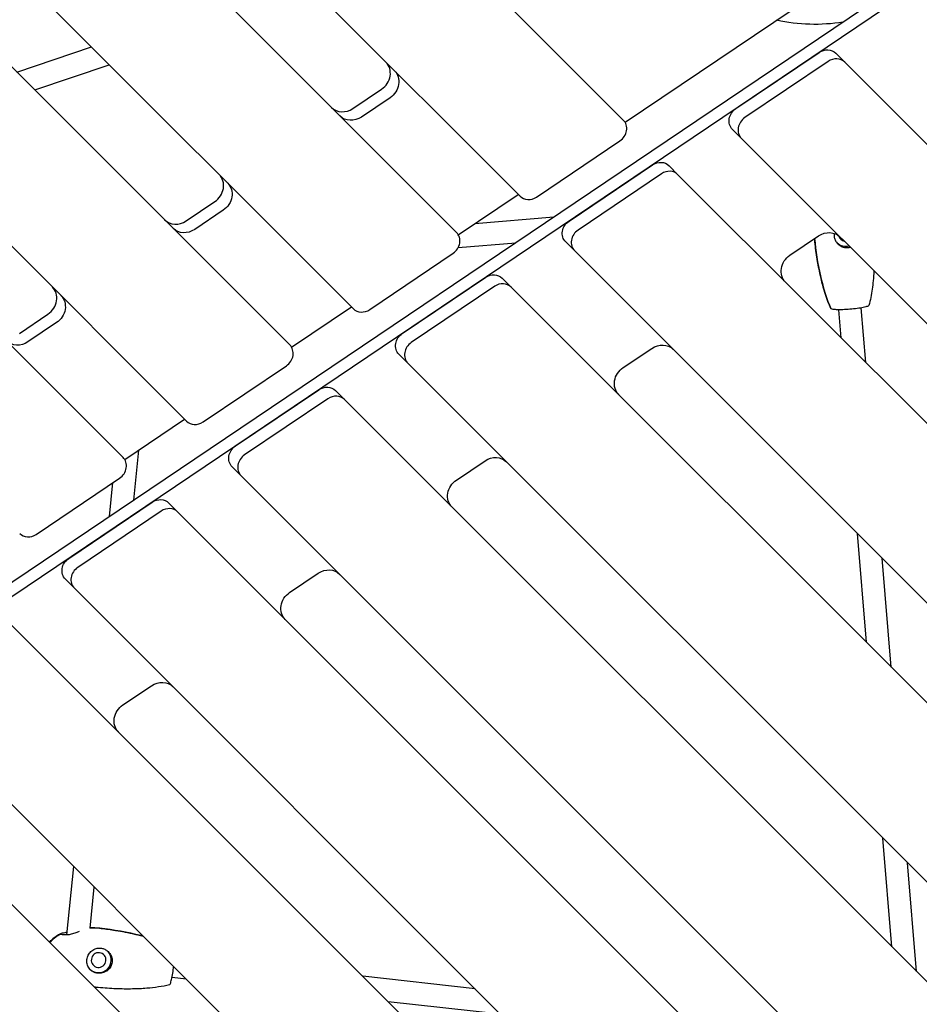
# Model space of a CAD drawing. Units: millimetres. Extents: x -5390 to 3875, y -5390 to 3875.
# Drawn here: x 782 to 1420, y -1377 to -679 of the extents above; entities that cross this region are included whole.
import ezdxf

# ---------------------------------------------------------------- set-up
doc = ezdxf.new("R2010")
doc.units = ezdxf.units.MM
doc.linetypes.add('STRICHPUNKT', pattern=[1, 0.5, -0.25, 0, -0.25])
doc.layers.add('2D', color=7, linetype='Continuous')
doc.layers.add('SICHER-MIN', color=7, linetype='STRICHPUNKT')

msp = doc.modelspace()

# ---------------------------------------------------------------- linework, layer by layer
at = {"layer": '2D'}
for p, q in [((973.409, -909.769), (323.018, -259.378)), ((259.378, -323.018), (900.142, -963.782)), ((477.87, -343.52), (1018.391, -884.041)), ((855.16, -989.51), (241.596, -375.946)), ((1091.658, -830.028), (661.008, -399.378)), ((815.86, -483.52), (1136.64, -804.3)), ((1209.906, -750.287), (997.868, -538.248)), ((1413.715, -648.433), (571.071, -1216.67)), ((1211.151, -751.898), (1369.47, -645.136)), ((1419.769, -654.487), (577.125, -1222.723)), ((779.975, -716.335), (832.772, -698.422)), ((1289.689, -742.206), (1348.813, -702.336)), ((1360.547, -702.938), (1366.919, -709.31)), ((792.591, -728.951), (845.388, -711.038)), ((1355.185, -708.708), (1296.061, -748.578)), ((1833.207, -1175.598), (1366.919, -709.31)), ((1018.183, -742.082), (1038.454, -728.412)), ((1044.508, -734.466), (1024.236, -748.136)), ((1287.28, -756.95), (1293.653, -763.323)), ((1148.374, -804.902), (1207.498, -765.031)), ((1293.653, -763.323), (1777.287, -1246.957)), ((1171.44, -821.947), (1230.564, -782.077)), ((1236.937, -788.449), (1177.812, -828.319)), ((1242.298, -782.679), (1248.67, -789.051)), ((1748.391, -1288.771), (1248.67, -789.051)), ((1092.902, -831.639), (1135.353, -803.013)), ((899.934, -821.823), (920.205, -808.153)), ((926.259, -814.207), (905.988, -827.877)), ((1104.683, -823.695), (1160.724, -819.038)), ((1092.875, -840.732), (1133.569, -837.35)), ((1169.032, -836.691), (1175.404, -843.064)), ((1328.058, -846.14), (1348.329, -832.47)), ((1030.125, -884.643), (1089.249, -844.772)), ((1175.404, -843.064), (1689.855, -1357.514)), ((1053.191, -901.688), (1112.315, -861.818)), ((1124.049, -862.42), (1130.421, -868.792)), ((1118.688, -868.19), (1059.563, -908.06)), ((1658.348, -1396.719), (1130.421, -868.792)), ((974.654, -911.38), (1017.104, -882.754)), ((1357.211, -883.96), (1357.095, -883.971)), ((1364.37, -904.751), (1362.713, -884.82)), ((1381.881, -922.261), (1378.658, -883.495)), ((781.685, -901.564), (801.956, -887.894)), ((808.01, -893.948), (787.739, -907.618)), ((1209.809, -925.881), (1230.08, -912.212)), ((1050.783, -916.432), (1057.155, -922.805)), ((911.876, -964.384), (971, -924.513)), ((1057.155, -922.805), (1597.248, -1462.897)), ((934.942, -981.429), (994.067, -941.559)), ((1005.8, -942.161), (1012.173, -948.533)), ((1000.439, -947.931), (941.315, -987.802)), ((1563.433, -1499.793), (1012.173, -948.533)), ((856.405, -991.122), (898.855, -962.495)), ((862.841, -1019.915), (866.48, -984.327)), ((932.534, -996.173), (938.906, -1002.546)), ((1091.56, -1005.622), (1111.832, -991.953)), ((793.627, -1044.125), (852.752, -1004.254)), ((938.906, -1002.546), (1499.793, -1563.433)), ((845.566, -1031.564), (848.034, -1007.436)), ((816.693, -1061.17), (875.818, -1021.3)), ((887.552, -1021.902), (893.924, -1028.274)), ((882.19, -1027.672), (823.066, -1067.543)), ((1462.897, -1597.248), (893.924, -1028.274)), ((1382.318, -1120.688), (1375.908, -1043.568)), ((1399.828, -1138.199), (1393.418, -1061.078)), ((973.312, -1085.364), (993.583, -1071.694)), ((814.285, -1075.915), (820.657, -1082.287)), ((820.657, -1082.287), (1396.719, -1658.348)), ((1357.514, -1689.855), (775.675, -1108.015)), ((855.063, -1165.105), (875.334, -1151.435)), ((702.408, -1162.028), (1288.771, -1748.391)), ((1246.957, -1777.287), (657.426, -1187.756)), ((1400.266, -1336.626), (1393.856, -1259.505)), ((1417.776, -1354.137), (1411.366, -1277.016)), ((815.23, -1328.202), (820.18, -1279.799)), ((831.813, -1323.314), (834.771, -1294.391)), ((810.692, -1327.877), (810.738, -1327.51)), ((899.871, -1359.49), (889.903, -1358.372)), ((1104.746, -1366.376), (1025.1, -1357.44)), ((1122.881, -1384.511), (1043.235, -1375.575))]:
    msp.add_line(p, q, dxfattribs=at)
at = {"layer": '2D', "extrusion": (0, 0, -1)}
msp.add_arc((-1345.76, -557.432), 125, 260.838338, 282.552077, dxfattribs=at)
for centre, major_axis, ratio, start_param, end_param in [((1353.476, -710.009), (7.071, 7.071), 0.8927326, -1.356285, 0), ((1038.446, -724.491), (9.192, 9.192), 0.8927326, 0, 1.7853077), ((1294.351, -749.879), (-7.071, -7.071), 0.8927326, 0, 1.7853077), ((1018.175, -738.161), (-9.192, -9.192), 0.8927326, -1.356285, 0), ((1235.227, -789.75), (7.071, 7.071), 0.8927326, -1.356285, 0), ((920.197, -804.232), (9.192, 9.192), 0.8927326, 0, 1.7853077), ((1176.103, -829.62), (-7.071, -7.071), 0.8927326, 0, 1.7853077), ((899.926, -817.902), (-9.192, -9.192), 0.8927326, -1.356285, 0), ((1354.391, -842.445), (9.192, 9.192), 0.8927326, -1.356285, 0), ((1367.815, -831.132), (-6.447, -6.28), 0.9870364, -1.0611629, -0.0420805), ((1334.12, -856.115), (-9.192, -9.192), 0.8927326, 0, 1.7853077), ((1116.978, -869.491), (7.071, 7.071), 0.8927326, -1.356285, 0), ((801.948, -883.973), (9.192, 9.192), 0.8927326, 0, 1.7853077), ((781.677, -897.643), (-9.192, -9.192), 0.8927326, -1.356285, 0), ((1057.854, -909.361), (-7.071, -7.071), 0.8927326, 0, 1.7853077), ((1236.142, -922.187), (9.192, 9.192), 0.8927326, -1.356285, 0), ((1215.871, -935.856), (-9.192, -9.192), 0.8927326, 0, 1.7853077), ((998.729, -949.232), (7.071, 7.071), 0.8927326, -1.356285, 0), ((939.605, -989.102), (-7.071, -7.071), 0.8927326, 0, 1.7853077), ((1117.893, -1001.928), (9.192, 9.192), 0.8927326, -1.356285, 0), ((1097.622, -1015.597), (-9.192, -9.192), 0.8927326, 0, 1.7853077), ((880.481, -1028.973), (7.071, 7.071), 0.8927326, -1.356285, 0), ((821.356, -1068.843), (-7.071, -7.071), 0.8927326, 0, 1.7853077), ((999.644, -1081.669), (9.192, 9.192), 0.8927326, -1.356285, 0), ((979.373, -1095.339), (-9.192, -9.192), 0.8927326, 0, 1.7853077), ((881.395, -1161.41), (9.192, 9.192), 0.8927326, -1.356285, 0), ((861.124, -1175.08), (-9.192, -9.192), 0.8927326, 0, 1.7853077), ((837.875, -1346.018), (-3.761, -3.663), 0.9870878, -3.8220674, 2.4611179)]:
    msp.add_ellipse(centre, major_axis=major_axis, ratio=ratio, start_param=start_param, end_param=end_param, dxfattribs=at)
at = {"layer": '2D'}
for centre, major_axis, ratio, start_param, end_param in [((1032.393, -718.437), (9.192, 9.192), 0.8927326, -1.7853077, 0), ((1359.848, -716.381), (7.071, 7.071), 0.8927326, 0, 1.356285), ((1012.121, -732.107), (-9.192, -9.192), 0.8927326, 0, 1.356285), ((1202.835, -757.358), (7.071, 7.071), 0.8927326, -1.7853077, 0), ((1300.724, -756.251), (-7.071, -7.071), 0.8927326, -1.7853077, 0), ((914.144, -798.178), (9.192, 9.192), 0.8927326, -1.7853077, 0), ((1241.599, -796.122), (7.071, 7.071), 0.8927326, 0, 1.356285), ((1143.711, -797.229), (-7.071, -7.071), 0.8927326, 0, 1.356285), ((893.872, -811.848), (-9.192, -9.192), 0.8927326, 0, 1.356285), ((1084.587, -837.099), (7.071, 7.071), 0.8927326, -1.7853077, 0), ((1182.475, -835.993), (-7.071, -7.071), 0.8927326, -1.7853077, 0), ((1367.815, -831.132), (-3.761, -3.663), 0.9870364, -0.5091866, 0.5568767), ((1123.35, -875.863), (7.071, 7.071), 0.8927326, 0, 1.356285), ((795.895, -877.919), (9.192, 9.192), 0.8927326, -1.7853077, 0), ((1025.462, -876.97), (-7.071, -7.071), 0.8927326, 0, 1.356285), ((966.338, -916.84), (7.071, 7.071), 0.8927326, -1.7853077, 0), ((1064.226, -915.734), (-7.071, -7.071), 0.8927326, -1.7853077, 0), ((1005.102, -955.604), (7.071, 7.071), 0.8927326, 0, 1.356285), ((907.213, -956.711), (-7.071, -7.071), 0.8927326, 0, 1.356285), ((848.089, -996.581), (7.071, 7.071), 0.8927326, -1.7853077, 0), ((945.977, -995.475), (-7.071, -7.071), 0.8927326, -1.7853077, 0), ((886.853, -1035.345), (7.071, 7.071), 0.8927326, 0, 1.356285), ((788.964, -1036.452), (-7.071, -7.071), 0.8927326, 0, 1.356285), ((827.728, -1075.216), (-7.071, -7.071), 0.8927326, -1.7853077, 0), ((837.875, -1346.018), (-6.447, -6.28), 0.9870878, 0.0413669, 3.0996348)]:
    msp.add_ellipse(centre, major_axis=major_axis, ratio=ratio, start_param=start_param, end_param=end_param, dxfattribs=at)
for points in [[(1359.382, -830.687), (1359.31, -831.267), (1359.298, -831.855), (1359.347, -832.444)], [(838.9, -1323.703), (836.516, -1323.436), (834.09, -1323.302), (831.663, -1323.315)], [(838.677, -1323.474), (836.422, -1323.221), (834.131, -1323.088), (831.837, -1323.085)]]:
    msp.add_open_spline(points, degree=3, dxfattribs=at)
for points, knots in [([(1355.124, -879.223), (1354.07, -876.461), (1353.138, -873.653), (1351.377, -867.73), (1350.566, -864.607), (1349, -857.832), (1348.274, -854.17), (1346.946, -846.405), (1346.367, -842.296), (1345.755, -836.911), (1345.622, -835.646), (1345.499, -834.379)], [0, 0, 0, 0, 8.9197472, 8.9197472, 18.6517823, 18.6517823, 29.914249, 29.914249, 42.4356619, 42.4356619, 46.2775921, 46.2775921, 46.2775921, 46.2775921]), ([(1357.095, -883.971), (1354.241, -877.667), (1351.693, -869.681), (1347.731, -852.053), (1346.372, -843.129), (1345.526, -834.361)], [-58.0635536, -58.0635536, -58.0635536, -58.0635536, -29.57085, -29.57085, -3.1007828, -3.1007828, -3.1007828, -3.1007828]), ([(1357.319, -884.201), (1354.465, -877.897), (1351.917, -869.911), (1347.929, -852.167), (1346.559, -843.116), (1345.716, -834.233)], [-58.0635536, -58.0635536, -58.0635536, -58.0635536, -29.57085, -29.57085, -2.7405683, -2.7405683, -2.7405683, -2.7405683]), ([(1359.347, -832.444), (1359.411, -833.209), (1359.577, -833.963), (1360.127, -835.478), (1360.523, -836.223), (1361.714, -837.875), (1362.6, -838.706), (1364.56, -839.94), (1365.608, -840.361), (1367.787, -840.788), (1368.889, -840.796), (1370.226, -840.545), (1370.485, -840.484), (1370.741, -840.411)], [-28.6741971, -28.6741971, -28.6741971, -28.6741971, -26.3516315, -26.3516315, -23.8311655, -23.8311655, -20.2320406, -20.2320406, -16.8718115, -16.8718115, -13.5684873, -13.5684873, -12.7593885, -12.7593885, -12.7593885, -12.7593885]), ([(1387.565, -857.235), (1387.435, -859.595), (1387.258, -861.954), (1386.64, -868.248), (1386.105, -872.182), (1384.977, -877.979), (1384.552, -879.878), (1384.054, -881.757)], [29.7810356, 29.7810356, 29.7810356, 29.7810356, 36.9167022, 36.9167022, 48.8739559, 48.8739559, 54.7406574, 54.7406574, 54.7406574, 54.7406574]), ([(1384.054, -881.757), (1384.044, -881.793), (1384.027, -881.829), (1383.911, -881.989), (1383.726, -882.119), (1382.923, -882.507), (1382.076, -882.772), (1379.833, -883.294), (1378.459, -883.547), (1375.357, -884.008), (1373.661, -884.211), (1370.165, -884.54), (1368.4, -884.664), (1365.034, -884.813), (1363.465, -884.838), (1360.733, -884.785), (1359.595, -884.708), (1358.065, -884.483), (1357.583, -884.354), (1357.319, -884.201)], [-40.6538153, -40.6538153, -40.6538153, -40.6538153, -39.8237343, -39.8237343, -37.0083794, -37.0083794, -31.7214681, -31.7214681, -26.4345567, -26.4345567, -21.1476454, -21.1476454, -15.860734, -15.860734, -10.5738227, -10.5738227, -5.2869113, -5.2869113, -1.002551, -1.002551, -1.002551, -1.002551]), ([(815.428, -1326.265), (814.878, -1326.399), (814.354, -1326.52), (813.129, -1326.791), (812.495, -1326.919), (811.511, -1327.138), (811.16, -1327.229), (810.818, -1327.384), (810.746, -1327.445), (810.738, -1327.51)], [-10.0822585, -10.0822585, -10.0822585, -10.0822585, -8.2298169, -8.2298169, -5.4358345, -5.4358345, -2.7583681, -2.7583681, -1.0047342, -1.0047342, -1.0047342, -1.0047342]), ([(824.091, -1325.795), (823.383, -1326.137), (822.596, -1326.475), (820.72, -1327.166), (819.606, -1327.502), (817.422, -1327.981), (816.372, -1328.131), (814.547, -1328.246), (813.777, -1328.234), (812.476, -1328.129), (811.95, -1328.041), (811.298, -1327.877), (811.099, -1327.807), (810.962, -1327.739)], [-17.724466, -17.724466, -17.724466, -17.724466, -14.94352, -14.94352, -11.4859886, -11.4859886, -8.2298169, -8.2298169, -5.4358345, -5.4358345, -2.7583681, -2.7583681, -1.0047342, -1.0047342, -1.0047342, -1.0047342]), ([(831.842, -1323.039), (832.336, -1323.04), (832.829, -1323.048), (835.066, -1323.11), (836.808, -1323.233), (838.54, -1323.427)], [5.2491312, 5.2491312, 5.2491312, 5.2491312, 6.7355637, 6.7355637, 11.9832774, 11.9832774, 11.9832774, 11.9832774]), ([(838.54, -1323.427), (841.832, -1323.797), (845.117, -1324.236), (852.878, -1325.445), (857.348, -1326.277), (864.375, -1327.834), (866.958, -1328.46), (869.525, -1329.145)], [0, 0, 0, 0, 10.002244, 10.002244, 23.7170777, 23.7170777, 31.7357077, 31.7357077, 31.7357077, 31.7357077]), ([(869.538, -1329.157), (868.962, -1329.004), (868.381, -1328.852), (858.376, -1326.299), (848.396, -1324.564), (838.677, -1323.474)], [-31.4102472, -31.4102472, -31.4102472, -31.4102472, -29.57085, -29.57085, 0, 0, 0, 0]), ([(869.769, -1329.389), (869.191, -1329.235), (868.607, -1329.083), (858.599, -1326.528), (848.62, -1324.794), (838.9, -1323.703)], [-31.4189011, -31.4189011, -31.4189011, -31.4189011, -29.57085, -29.57085, 0, 0, 0, 0]), ([(803.062, -1333.392), (803.203, -1333.214), (803.347, -1333.04), (804.261, -1331.978), (805.119, -1331.164), (807.054, -1329.6), (808.152, -1328.864), (809.824, -1327.902), (810.367, -1327.613), (810.918, -1327.34)], [12.2502509, 12.2502509, 12.2502509, 12.2502509, 12.9299282, 12.9299282, 16.45538, 16.45538, 20.4064516, 20.4064516, 22.254558, 22.254558, 22.254558, 22.254558]), ([(810.738, -1327.51), (810.602, -1327.578), (810.467, -1327.648), (808.047, -1328.914), (805.872, -1330.421), (803.747, -1332.65), (803.413, -1333.031), (803.096, -1333.426)], [-79.0754966, -79.0754966, -79.0754966, -79.0754966, -78.4399617, -78.4399617, -67.6324525, -67.6324525, -65.5024255, -65.5024255, -65.5024255, -65.5024255]), ([(810.962, -1327.739), (810.825, -1327.808), (810.69, -1327.877), (808.271, -1329.143), (806.095, -1330.65), (803.972, -1332.878), (803.638, -1333.258), (803.323, -1333.653)], [-79.0754966, -79.0754966, -79.0754966, -79.0754966, -78.4399617, -78.4399617, -67.6324525, -67.6324525, -65.5083782, -65.5083782, -65.5083782, -65.5083782]), ([(837.208, -1355.358), (836.436, -1355.272), (835.686, -1355.089), (834.229, -1354.528), (833.536, -1354.144), (831.978, -1352.975), (831.206, -1352.095), (830.105, -1350.137), (829.755, -1349.089), (829.47, -1346.962), (829.509, -1345.912), (829.946, -1343.824), (830.347, -1342.81), (831.482, -1340.947), (832.212, -1340.117), (833.976, -1338.717), (835.017, -1338.177), (837.201, -1337.558), (838.317, -1337.464), (839.43, -1337.589)], [-28.5356607, -28.5356607, -28.5356607, -28.5356607, -26.1862637, -26.1862637, -23.7291205, -23.7291205, -20.0749179, -20.0749179, -16.6670839, -16.6670839, -13.4997506, -13.4997506, -10.2501046, -10.2501046, -6.9326945, -6.9326945, -3.3872768, -3.3872768, 0, 0, 0, 0]), ([(839.43, -1337.589), (840.193, -1337.674), (840.942, -1337.862), (842.44, -1338.455), (843.173, -1338.873), (844.791, -1340.111), (845.596, -1341.02), (846.773, -1343.015), (847.164, -1344.074), (847.529, -1346.264), (847.504, -1347.366), (847.05, -1349.458), (846.642, -1350.422), (845.419, -1352.294), (844.561, -1353.149), (842.615, -1354.449), (841.549, -1354.909), (839.367, -1355.413), (838.279, -1355.479), (837.208, -1355.358)], [-28.6741971, -28.6741971, -28.6741971, -28.6741971, -26.3516315, -26.3516315, -23.8311655, -23.8311655, -20.2320406, -20.2320406, -16.8718115, -16.8718115, -13.5684873, -13.5684873, -10.3999212, -10.3999212, -6.7363332, -6.7363332, -3.2604163, -3.2604163, 0, 0, 0, 0]), ([(888.011, -1363.715), (888.047, -1363.706), (888.083, -1363.689), (888.248, -1363.578), (888.383, -1363.396), (888.794, -1362.603), (889.083, -1361.763), (889.67, -1359.535), (889.962, -1358.168), (890.512, -1355.081), (890.764, -1353.39), (891.017, -1351.335), (891.054, -1351.023), (891.09, -1350.71)], [-40.6607078, -40.6607078, -40.6607078, -40.6607078, -39.8237343, -39.8237343, -37.0083794, -37.0083794, -31.7214681, -31.7214681, -26.4345567, -26.4345567, -21.1476454, -21.1476454, -20.1999788, -20.1999788, -20.1999788, -20.1999788]), ([(888.011, -1363.715), (885.501, -1364.303), (882.96, -1364.764), (877.595, -1365.55), (874.764, -1365.854), (868.57, -1366.342), (865.2, -1366.492), (857.99, -1366.62), (854.146, -1366.57), (846.076, -1366.252), (841.848, -1365.962), (836.74, -1365.473), (835.848, -1365.382), (834.956, -1365.286)], [0, 0, 0, 0, 7.7792949, 7.7792949, 16.3642887, 16.3642887, 26.5373519, 26.5373519, 38.1368381, 38.1368381, 50.922245, 50.922245, 53.6306494, 53.6306494, 53.6306494, 53.6306494])]:
    msp.add_open_spline(points, degree=3, knots=knots, dxfattribs=at)
at = {"layer": 'SICHER-MIN', "ltscale": 0.01}
msp.add_circle((0, 0), 3875, dxfattribs=at)

doc.saveas('drawing.dxf')
